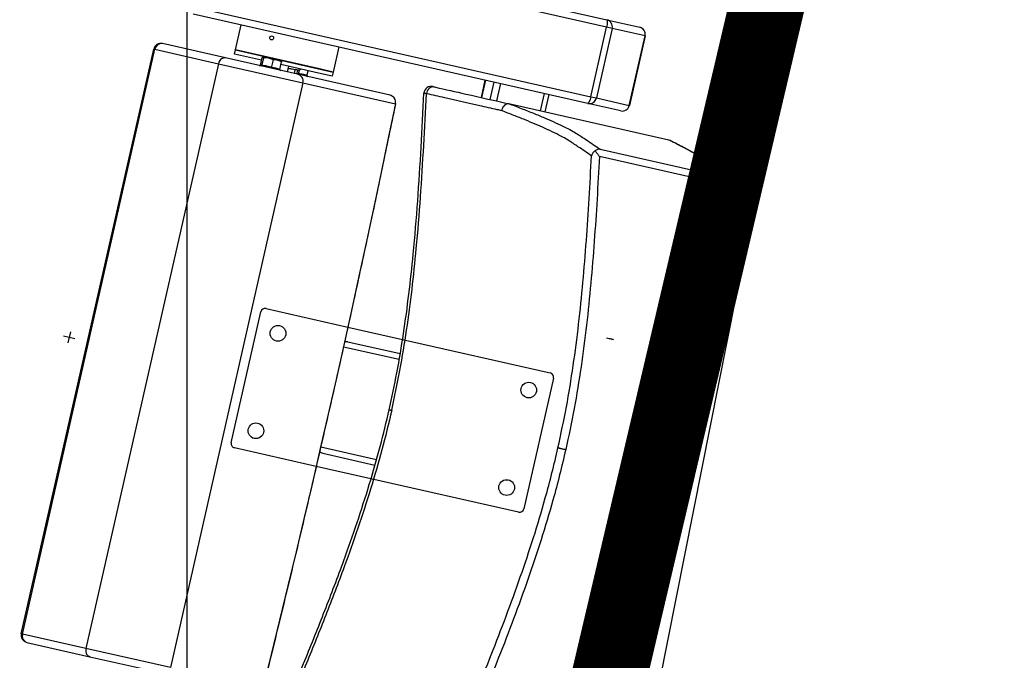
# Model space of a CAD drawing. Units: millimetres. Extents: x -8299 to 55816, y -7189 to 35898.
# Drawn here: x 28470 to 29160, y 6800 to 7249 of the extents above; entities that cross this region are included whole.
import ezdxf

# ---------------------------------------------------------------- set-up
doc = ezdxf.new("R2010")
doc.units = ezdxf.units.MM
doc.header["$LTSCALE"] = 10
doc.linetypes.add('CACHE2', pattern=[95.25, 63.5, -31.75])
for name, color, linetype in [('01GS Position Porteuses', 202, 'Continuous'), ('10GS Rideau Avant Scene', 7, 'Continuous'), ('14GS Limite Proscenium-Fosse Orchestre', 190, 'Continuous'), ('15GS Fosse Orchestre', 7, 'Continuous'), ('16GS Sièges Fosse Orchestre', 221, 'Continuous')]:
    doc.layers.add(name, color=color, linetype=linetype)
doc.layers.add('18GS Sièges', color=7, linetype='Continuous', true_color=0xd966ff)

# ---------------------------------------------------------------- blocks, each defined once
blk = doc.blocks.new('Sièges proscenium')
at = {"layer": '16GS Sièges Fosse Orchestre', "linetype": 'CACHE2'}
blk.add_line((49974.568, 15461.994), (49958.99, 15383.525), dxfattribs=at)
at = {"layer": '16GS Sièges Fosse Orchestre', "linetype": 'Continuous'}
for p, q in [((49956.843, 15437.134), (49929.216, 15443.391)), ((49929.234, 15443.899), (49956.861, 15437.643)), ((49955.535, 15431.791), (49927.909, 15438.048)), ((49928.112, 15438.514), (49955.739, 15432.257)), ((49930.865, 15435.532), (49931.262, 15437.288)), ((49956.861, 15437.643), (49959.164, 15437.121)), ((49955.739, 15432.257), (49956.843, 15437.134)), ((49957.234, 15437.045), (49956.13, 15432.169)), ((49957.234, 15437.045), (49956.843, 15437.134)), ((49959.537, 15436.524), (49957.234, 15437.045)), ((49958.433, 15431.647), (49959.537, 15436.524)), ((49959.541, 15436.523), (49958.437, 15431.646)), ((49930.169, 15434.972), (49925.742, 15435.975)), ((49933.274, 15436.313), (49933.271, 15436.32)), ((49933.519, 15436.44), (49933.52, 15436.436)), ((49915.867, 15394.635), (49925.143, 15435.598)), ((49915.942, 15394.618), (49925.219, 15435.581)), ((49925.219, 15435.581), (49925.143, 15435.598)), ((49925.219, 15435.581), (49929.668, 15434.573)), ((49930.799, 15435.24), (49930.865, 15435.532)), ((49932.695, 15434.81), (49930.799, 15435.24)), ((49936.74, 15434.202), (49930.865, 15435.532)), ((49930.865, 15435.532), (49937.692, 15433.986)), ((49938.089, 15435.742), (49937.692, 15433.986)), ((49929.668, 15434.573), (49920.391, 15393.61)), ((49929.668, 15434.573), (49935.586, 15433.233)), ((49935.215, 15433.83), (49930.169, 15434.972)), ((49932.534, 15434.437), (49932.614, 15434.447)), ((49932.617, 15434.463), (49932.61, 15434.448)), ((49932.617, 15434.463), (49932.74, 15435.007)), ((49932.713, 15434.441), (49932.836, 15434.986)), ((49932.836, 15434.986), (49932.801, 15435.053)), ((49933.187, 15434.966), (49932.801, 15435.053)), ((49933.187, 15434.966), (49933.816, 15434.823)), ((49933.389, 15434.288), (49933.513, 15434.832)), ((49934.093, 15434.701), (49933.816, 15434.823)), ((49933.816, 15434.823), (49934.063, 15434.767)), ((49933.97, 15434.156), (49934.093, 15434.701)), ((49936.674, 15433.909), (49934.048, 15434.504)), ((49933.969, 15434.138), (49934.033, 15434.097)), ((49934.563, 15434.387), (49934.475, 15433.997)), ((49935.022, 15434.15), (49934.962, 15433.887)), ((49935.201, 15434.124), (49935.138, 15433.847)), ((49935.284, 15433.859), (49935.151, 15433.903)), ((49941.687, 15432.364), (49935.215, 15433.83)), ((49935.284, 15433.859), (49935.345, 15434.125)), ((49935.865, 15433.727), (49935.943, 15434.075)), ((49937.626, 15433.694), (49936.674, 15433.909)), ((49937.692, 15433.986), (49936.74, 15434.202)), ((49937.692, 15433.986), (49937.626, 15433.694)), ((49935.586, 15433.233), (49926.309, 15392.27)), ((49935.586, 15433.233), (49942.057, 15431.767)), ((49935.864, 15433.709), (49935.928, 15433.668)), ((49948.075, 15432.199), (49948.351, 15433.418)), ((49948.358, 15433.416), (49948.082, 15432.197)), ((49948.953, 15433.282), (49948.677, 15432.062)), ((49949.411, 15433.178), (49949.135, 15431.959)), ((49952.474, 15432.484), (49952.198, 15431.265)), ((49952.79, 15432.413), (49952.514, 15431.193)), ((49950.089, 15431.743), (49950.084, 15431.744)), ((49961.209, 15429.224), (49950.089, 15431.743)), ((49957.839, 15431.269), (49955.535, 15431.791)), ((49955.739, 15432.257), (49956.13, 15432.169)), ((49956.13, 15432.169), (49958.433, 15431.647)), ((49958.437, 15431.646), (49958.433, 15431.647)), ((49961.209, 15429.224), (49961.211, 15429.224)), ((49961.311, 15429.182), (49961.211, 15429.224)), ((49956.398, 15428.576), (49964.03, 15426.847)), ((49963.973, 15426.348), (49956.341, 15428.077)), ((49930.565, 15408.019), (49932.642, 15417.187)), ((49933, 15417.413), (49938.728, 15416.116)), ((49919.305, 15415.798), (49919.128, 15415.018)), ((49938.728, 15416.116), (49942.555, 15415.249)), ((49918.826, 15415.497), (49919.606, 15415.32)), ((49942.555, 15415.249), (49952.897, 15412.907)), ((49938.424, 15414.749), (49942.321, 15413.867)), ((49938.736, 15415.089), (49942.388, 15414.262)), ((49953.123, 15412.548), (49951.047, 15403.381)), ((49936.519, 15406.363), (49930.792, 15407.66)), ((49936.834, 15407.727), (49940.732, 15406.844)), ((49953.442, 15407.657), (49953.926, 15407.547)), ((49936.969, 15407.287), (49940.622, 15406.459)), ((49940.347, 15405.496), (49936.519, 15406.363)), ((49950.688, 15403.154), (49940.347, 15405.496)), ((49915.942, 15394.618), (49915.867, 15394.635)), ((49920.391, 15393.61), (49915.942, 15394.618)), ((49916.244, 15394.037), (49920.671, 15393.034)), ((49926.309, 15392.27), (49920.391, 15393.61)), ((49920.671, 15393.034), (49925.717, 15391.892))]:
    blk.add_line(p, q, dxfattribs=at)
at = {"layer": '16GS Sièges Fosse Orchestre', "linetype": 'Continuous', "flags": 128}
for points in [[(49956.861, 15437.643), (49956.877, 15437.629), (49956.888, 15437.597), (49956.894, 15437.549), (49956.894, 15437.485), (49956.889, 15437.408), (49956.879, 15437.322), (49956.863, 15437.229), (49956.843, 15437.134)], [(49942.057, 15431.767), (49941.561, 15429.358), (49941.057, 15426.946), (49940.547, 15424.532), (49940.031, 15422.116), (49939.508, 15419.699), (49938.979, 15417.281), (49938.443, 15414.864), (49937.902, 15412.446), (49937.355, 15410.03), (49936.802, 15407.616), (49936.243, 15405.204), (49935.679, 15402.794), (49935.11, 15400.388), (49934.535, 15397.985), (49933.955, 15395.587), (49933.37, 15393.193), (49932.78, 15390.805)], [(49942.066, 15431.776), (49942.065, 15431.774), (49942.057, 15431.767)], [(49955.739, 15432.257), (49955.716, 15432.163), (49955.69, 15432.072), (49955.662, 15431.99), (49955.634, 15431.919), (49955.606, 15431.861), (49955.58, 15431.82), (49955.556, 15431.796), (49955.535, 15431.791)], [(49964.453, 15426.528), (49964.435, 15426.434), (49964.416, 15426.335)]]:
    blk.add_lwpolyline(points, dxfattribs=at)
at = {"layer": '16GS Sièges Fosse Orchestre', "linetype": 'Continuous'}
for centre, radius in [((49933.395, 15436.38), 0.137), ((49933.839, 15415.685), 0.55), ((49951.395, 15411.709), 0.55), ((49932.293, 15408.858), 0.55), ((49949.849, 15404.882), 0.55)]:
    blk.add_circle(centre, radius, dxfattribs=at)
for centre, radius, start, end in [((46636.801, 16138.713), 3316.276, 347.041696, 12.77622), ((49956.749, 15437.157), 0.498, 347.01014, 77.00788), ((49959.052, 15436.636), 0.498, 347.00999, 77.00794), ((49959.054, 15436.633), 0.5, 347.23934, 77.23934), ((49925.631, 15435.487), 0.5, 77.23934, 167.23934), ((49925.68, 15435.513), 0.466, 82.42736, 171.62456), ((49935.102, 15433.346), 0.497, 346.86097, 76.85633), ((49941.576, 15431.876), 0.5, 348.42045, 77.23934), ((49941.574, 15431.88), 0.497, 346.86098, 76.85628), ((49944.56, 15432.482), 0.5, 76.09239, 177.14447), ((49944.727, 15432.452), 0.492, 79.11775, 178.03217), ((49955.644, 15432.277), 0.498, 257.4707, 347.46881), ((49957.947, 15431.755), 0.498, 257.47074, 347.46868), ((49957.949, 15431.757), 0.5, 257.23934, 347.23934), ((49962.776, 15426.737), 1.258, 341.97902, 5.01385), ((49963.917, 15426.36), 0.5, 357.0344, 76.95068), ((49964.363, 15431.845), 5.511, 265.94166, 270.55273), ((49932.934, 15417.121), 0.3, 77.23934, 167.23934), ((49952.83, 15412.615), 0.3, 347.23934, 77.23934), ((49930.858, 15407.953), 0.3, 167.23934, 257.23934), ((49950.754, 15403.447), 0.3, 257.23934, 347.23934), ((49916.354, 15394.525), 0.5, 167.23934, 257.23934), ((49916.387, 15394.481), 0.466, 162.85429, 252.05115)]:
    blk.add_arc(centre, radius, start, end, dxfattribs=at)
for centre, start_param, end_param in [((49938.648, 15414.699), 1.570796, 2.185785), ((49937.058, 15407.677), 4.095719, 4.712389)]:
    blk.add_ellipse(centre, major_axis=(0.397, -0.09), ratio=0.981627, start_param=start_param, end_param=end_param, dxfattribs=at)
for points, knots in [([(49930.169, 15434.972), (49930.17, 15434.972), (49930.167, 15434.973), (49930.166, 15434.973), (49930.138, 15434.979), (49930.109, 15434.981), (49930.079, 15434.98), (49930.034, 15434.977), (49929.988, 15434.965), (49929.944, 15434.944), (49929.901, 15434.924), (49929.859, 15434.894), (49929.822, 15434.858), (49929.785, 15434.821), (49929.752, 15434.778), (49929.727, 15434.729), (49929.702, 15434.681), (49929.685, 15434.627), (49929.668, 15434.573)], [0, 0, 0, 0, 1, 1, 1, 2, 2, 2, 3, 3, 3, 4, 4, 4, 5, 5, 5, 6, 6, 6, 6]), ([(49932.616, 15434.448), (49932.618, 15434.448), (49932.618, 15434.447), (49932.619, 15434.447), (49932.619, 15434.447), (49932.619, 15434.447), (49932.619, 15434.447)], [0, 0, 0, 0, 1, 1, 1, 2, 2, 2, 2]), ([(49932.713, 15434.441), (49932.701, 15434.461), (49932.689, 15434.481), (49932.673, 15434.485), (49932.657, 15434.489), (49932.637, 15434.476), (49932.617, 15434.463)], [0, 0, 0, 0, 1, 1, 1, 2, 2, 2, 2]), ([(49932.713, 15434.441), (49932.711, 15434.436), (49932.709, 15434.43), (49932.707, 15434.426), (49932.704, 15434.421), (49932.701, 15434.417), (49932.698, 15434.413), (49932.694, 15434.409), (49932.689, 15434.405), (49932.685, 15434.403), (49932.684, 15434.403), (49932.684, 15434.403), (49932.684, 15434.403)], [0, 0, 0, 0, 1, 1, 1, 2, 2, 2, 3, 3, 3, 4, 4, 4, 4]), ([(49933.389, 15434.288), (49933.282, 15434.33), (49933.175, 15434.371), (49933.064, 15434.397), (49932.949, 15434.423), (49932.831, 15434.432), (49932.713, 15434.441)], [0, 0, 0, 0, 1, 1, 1, 2, 2, 2, 2]), ([(49932.801, 15435.053), (49932.8, 15435.053), (49932.798, 15435.053), (49932.797, 15435.053), (49932.782, 15435.054), (49932.761, 15435.031), (49932.74, 15435.007)], [0, 0, 0, 0, 1, 1, 1, 2, 2, 2, 2]), ([(49933.187, 15434.966), (49933.159, 15434.971), (49933.131, 15434.977), (49933.103, 15434.981), (49933.016, 15434.993), (49932.926, 15434.989), (49932.836, 15434.986)], [0, 0, 0, 0, 1, 1, 1, 2, 2, 2, 2]), ([(49933.143, 15435.016), (49933.148, 15435.018), (49933.153, 15435.02), (49933.157, 15435.022), (49933.184, 15435.03), (49933.21, 15435.025), (49933.237, 15435.02)], [0, 0, 0, 0, 1, 1, 1, 2, 2, 2, 2]), ([(49933.513, 15434.832), (49933.49, 15434.845), (49933.467, 15434.858), (49933.443, 15434.87), (49933.362, 15434.911), (49933.275, 15434.938), (49933.187, 15434.966)], [0, 0, 0, 0, 1, 1, 1, 2, 2, 2, 2]), ([(49933.816, 15434.823), (49933.809, 15434.825), (49933.802, 15434.826), (49933.795, 15434.828), (49933.703, 15434.846), (49933.608, 15434.839), (49933.513, 15434.832)], [0, 0, 0, 0, 1, 1, 1, 2, 2, 2, 2]), ([(49934.058, 15434.768), (49934.059, 15434.768), (49934.06, 15434.768), (49934.061, 15434.767), (49934.076, 15434.761), (49934.084, 15434.731), (49934.093, 15434.701)], [0, 0, 0, 0, 1, 1, 1, 2, 2, 2, 2]), ([(49933.389, 15434.288), (49933.388, 15434.282), (49933.387, 15434.277), (49933.386, 15434.272), (49933.385, 15434.267), (49933.385, 15434.262), (49933.384, 15434.258), (49933.383, 15434.253), (49933.383, 15434.248), (49933.383, 15434.245), (49933.383, 15434.245), (49933.383, 15434.245), (49933.383, 15434.245)], [0, 0, 0, 0, 1, 1, 1, 2, 2, 2, 3, 3, 3, 4, 4, 4, 4]), ([(49933.97, 15434.156), (49933.878, 15434.195), (49933.787, 15434.233), (49933.692, 15434.255), (49933.593, 15434.277), (49933.491, 15434.282), (49933.389, 15434.288)], [0, 0, 0, 0, 1, 1, 1, 2, 2, 2, 2]), ([(49933.975, 15434.121), (49933.974, 15434.122), (49933.973, 15434.123), (49933.973, 15434.124), (49933.97, 15434.129), (49933.969, 15434.134), (49933.969, 15434.14), (49933.968, 15434.145), (49933.969, 15434.151), (49933.97, 15434.156)], [0, 0, 0, 0, 1, 1, 1, 2, 2, 2, 3, 3, 3, 3]), ([(49935.423, 15434.192), (49935.421, 15434.187), (49935.418, 15434.181), (49935.415, 15434.176), (49935.408, 15434.165), (49935.398, 15434.155), (49935.385, 15434.146), (49935.381, 15434.143), (49935.376, 15434.14), (49935.372, 15434.137), (49935.37, 15434.136), (49935.368, 15434.135), (49935.366, 15434.134), (49935.363, 15434.133), (49935.361, 15434.132), (49935.359, 15434.131), (49935.355, 15434.129), (49935.351, 15434.127), (49935.347, 15434.126), (49935.329, 15434.12), (49935.318, 15434.119), (49935.306, 15434.118), (49935.28, 15434.117), (49935.254, 15434.118), (49935.222, 15434.121), (49935.2, 15434.124), (49935.176, 15434.127), (49935.149, 15434.131), (49935.121, 15434.134), (49935.09, 15434.139), (49935.056, 15434.144), (49934.992, 15434.154), (49934.919, 15434.167), (49934.838, 15434.181), (49934.766, 15434.193), (49934.689, 15434.207), (49934.605, 15434.223), (49934.58, 15434.227), (49934.554, 15434.232), (49934.529, 15434.236)], [0, 0, 0, 0, 1, 1, 1, 2, 2, 2, 3, 3, 3, 4, 4, 4, 5, 5, 5, 6, 6, 6, 7, 7, 7, 8, 8, 8, 9, 9, 9, 10, 10, 10, 11, 11, 11, 12, 12, 12, 13, 13, 13, 13]), ([(49935.284, 15433.859), (49935.283, 15433.853), (49935.282, 15433.848), (49935.281, 15433.843), (49935.28, 15433.838), (49935.28, 15433.833), (49935.279, 15433.828), (49935.278, 15433.823), (49935.278, 15433.819), (49935.278, 15433.816), (49935.278, 15433.816), (49935.278, 15433.815), (49935.278, 15433.815)], [0, 0, 0, 0, 1, 1, 1, 2, 2, 2, 3, 3, 3, 4, 4, 4, 4]), ([(49935.865, 15433.727), (49935.773, 15433.765), (49935.682, 15433.803), (49935.587, 15433.825), (49935.488, 15433.848), (49935.386, 15433.853), (49935.284, 15433.859)], [0, 0, 0, 0, 1, 1, 1, 2, 2, 2, 2]), ([(49935.87, 15433.691), (49935.869, 15433.693), (49935.868, 15433.694), (49935.868, 15433.695), (49935.865, 15433.7), (49935.864, 15433.705), (49935.864, 15433.711), (49935.863, 15433.716), (49935.864, 15433.722), (49935.865, 15433.727)], [0, 0, 0, 0, 1, 1, 1, 2, 2, 2, 3, 3, 3, 3]), ([(49941.623, 15410.334), (49941.809, 15411.196), (49941.996, 15412.058), (49942.161, 15412.924), (49942.336, 15413.835), (49942.488, 15414.751), (49942.626, 15415.669), (49942.765, 15416.59), (49942.89, 15417.513), (49943.003, 15418.438), (49943.116, 15419.366), (49943.216, 15420.295), (49943.306, 15421.226), (49943.426, 15422.472), (49943.529, 15423.719), (49943.619, 15424.968), (49943.71, 15426.221), (49943.789, 15427.476), (49943.86, 15428.731), (49943.931, 15429.989), (49943.996, 15431.249), (49944.06, 15432.508)], [0, 0, 0, 0, 1, 1, 1, 2, 2, 2, 3, 3, 3, 4, 4, 4, 5, 5, 5, 6, 6, 6, 7, 7, 7, 7]), ([(49941.8, 15410.293), (49941.999, 15411.224), (49942.198, 15412.155), (49942.374, 15413.09), (49942.551, 15414.028), (49942.704, 15414.97), (49942.843, 15415.914), (49942.983, 15416.861), (49943.108, 15417.81), (49943.221, 15418.761), (49943.333, 15419.715), (49943.433, 15420.671), (49943.522, 15421.628), (49943.634, 15422.826), (49943.73, 15424.025), (49943.815, 15425.225), (49943.9, 15426.429), (49943.975, 15427.635), (49944.043, 15428.84), (49944.111, 15430.05), (49944.173, 15431.259), (49944.235, 15432.468)], [0, 0, 0, 0, 1, 1, 1, 2, 2, 2, 3, 3, 3, 4, 4, 4, 5, 5, 5, 6, 6, 6, 7, 7, 7, 7]), ([(49949.5, 15431.277), (49949.398, 15431.3), (49949.295, 15431.323), (49949.192, 15431.347), (49948.781, 15431.44), (49948.369, 15431.533), (49947.96, 15431.626), (49947.146, 15431.81), (49946.344, 15431.989), (49945.51, 15432.181), (49945.089, 15432.277), (49944.661, 15432.376), (49944.274, 15432.46), (49944.219, 15432.472), (49944.165, 15432.484), (49944.125, 15432.493), (49944.083, 15432.502), (49944.055, 15432.508), (49944.062, 15432.507), (49944.063, 15432.507), (49944.065, 15432.506), (49944.068, 15432.506)], [0, 0, 0, 0, 1, 1, 1, 2, 2, 2, 3, 3, 3, 4, 4, 4, 5, 5, 5, 6, 6, 6, 7, 7, 7, 7]), ([(49944.671, 15432.97), (49944.683, 15432.967), (49944.694, 15432.964), (49944.725, 15432.958), (49944.756, 15432.95), (49944.808, 15432.939), (49944.86, 15432.927), (49945.558, 15432.769), (49946.274, 15432.607), (49946.986, 15432.445), (49948.026, 15432.21), (49949.057, 15431.976), (49950.089, 15431.743)], [0, 0, 0, 0, 1, 1, 1, 2, 2, 2, 3, 3, 3, 4, 4, 4, 4]), ([(49942.066, 15431.776), (49941.986, 15431.385), (49941.905, 15430.994), (49941.825, 15430.602), (49941.672, 15429.859), (49941.517, 15429.115), (49941.362, 15428.371), (49941.207, 15427.627), (49941.051, 15426.882), (49940.894, 15426.137), (49940.737, 15425.392), (49940.579, 15424.647), (49940.42, 15423.902), (49940.261, 15423.157), (49940.101, 15422.411), (49939.94, 15421.665), (49939.78, 15420.92), (49939.618, 15420.174), (49939.456, 15419.428), (49939.293, 15418.682), (49939.13, 15417.936), (49938.965, 15417.19), (49938.801, 15416.444), (49938.636, 15415.698), (49938.47, 15414.952), (49938.304, 15414.206), (49938.137, 15413.46), (49937.969, 15412.715), (49937.801, 15411.969), (49937.633, 15411.224), (49937.464, 15410.478), (49937.294, 15409.733), (49937.124, 15408.988), (49936.953, 15408.243), (49936.782, 15407.498), (49936.61, 15406.753), (49936.437, 15406.009), (49936.265, 15405.265), (49936.091, 15404.521), (49935.917, 15403.778), (49935.743, 15403.034), (49935.568, 15402.291), (49935.392, 15401.549), (49935.216, 15400.806), (49935.04, 15400.064), (49934.863, 15399.323), (49934.685, 15398.581), (49934.507, 15397.84), (49934.329, 15397.1), (49934.15, 15396.36), (49933.971, 15395.62), (49933.79, 15394.881), (49933.61, 15394.143), (49933.429, 15393.404), (49933.248, 15392.667), (49933.094, 15392.042), (49932.939, 15391.418), (49932.785, 15390.793)], [0, 0, 0, 0, 1, 1, 1, 2, 2, 2, 3, 3, 3, 4, 4, 4, 5, 5, 5, 6, 6, 6, 7, 7, 7, 8, 8, 8, 9, 9, 9, 10, 10, 10, 11, 11, 11, 12, 12, 12, 13, 13, 13, 14, 14, 14, 15, 15, 15, 16, 16, 16, 17, 17, 17, 18, 18, 18, 19, 19, 19, 19]), ([(49950.084, 15431.744), (49950.031, 15431.749), (49949.978, 15431.755), (49949.925, 15431.749), (49949.872, 15431.743), (49949.82, 15431.725), (49949.771, 15431.699), (49949.723, 15431.673), (49949.678, 15431.64), (49949.64, 15431.599), (49949.602, 15431.559), (49949.571, 15431.512), (49949.547, 15431.46), (49949.522, 15431.405), (49949.506, 15431.344), (49949.501, 15431.283), (49949.501, 15431.281), (49949.5, 15431.279), (49949.5, 15431.277)], [0, 0, 0, 0, 1, 1, 1, 2, 2, 2, 3, 3, 3, 4, 4, 4, 5, 5, 5, 6, 6, 6, 6]), ([(49950.084, 15431.744), (49950.385, 15431.627), (49950.686, 15431.511), (49950.978, 15431.397), (49951.27, 15431.282), (49951.554, 15431.17), (49951.824, 15431.06), (49952.095, 15430.95), (49952.352, 15430.844), (49952.593, 15430.74), (49952.836, 15430.636), (49953.063, 15430.536), (49953.276, 15430.438), (49953.489, 15430.341), (49953.688, 15430.247), (49953.873, 15430.155), (49954.059, 15430.064), (49954.23, 15429.976), (49954.385, 15429.891), (49954.535, 15429.809), (49954.669, 15429.731), (49954.792, 15429.656), (49954.915, 15429.58), (49955.026, 15429.507), (49955.134, 15429.435), (49955.241, 15429.363), (49955.345, 15429.292), (49955.45, 15429.22), (49955.763, 15429.006), (49956.08, 15428.791), (49956.398, 15428.576)], [0, 0, 0, 0, 1, 1, 1, 2, 2, 2, 3, 3, 3, 4, 4, 4, 5, 5, 5, 6, 6, 6, 7, 7, 7, 8, 8, 8, 9, 9, 9, 10, 10, 10, 10]), ([(49955.789, 15428.114), (49955.472, 15428.329), (49955.155, 15428.544), (49954.842, 15428.757), (49954.738, 15428.829), (49954.634, 15428.9), (49954.527, 15428.972), (49954.419, 15429.044), (49954.308, 15429.117), (49954.186, 15429.193), (49954.063, 15429.268), (49953.929, 15429.347), (49953.779, 15429.428), (49953.604, 15429.524), (49953.408, 15429.624), (49953.195, 15429.729), (49952.981, 15429.833), (49952.75, 15429.941), (49952.501, 15430.054), (49952.297, 15430.146), (49952.081, 15430.24), (49951.854, 15430.337), (49951.626, 15430.434), (49951.387, 15430.534), (49951.135, 15430.636), (49950.881, 15430.739), (49950.614, 15430.845), (49950.339, 15430.952), (49950.064, 15431.059), (49949.782, 15431.168), (49949.5, 15431.277)], [0, 0, 0, 0, 1, 1, 1, 2, 2, 2, 3, 3, 3, 4, 4, 4, 5, 5, 5, 6, 6, 6, 7, 7, 7, 8, 8, 8, 9, 9, 9, 10, 10, 10, 10]), ([(49964.03, 15426.847), (49964.066, 15426.981), (49964.102, 15427.116), (49964.109, 15427.256), (49964.112, 15427.303), (49964.111, 15427.351), (49964.092, 15427.403), (49964.074, 15427.455), (49964.038, 15427.511), (49963.987, 15427.57), (49963.937, 15427.629), (49963.871, 15427.692), (49963.79, 15427.758), (49963.707, 15427.826), (49963.607, 15427.897), (49963.495, 15427.972), (49963.382, 15428.046), (49963.258, 15428.123), (49963.125, 15428.202), (49962.992, 15428.281), (49962.852, 15428.362), (49962.706, 15428.444), (49962.487, 15428.567), (49962.256, 15428.693), (49962.005, 15428.824), (49961.753, 15428.954), (49961.481, 15429.089), (49961.209, 15429.224)], [0, 0, 0, 0, 1, 1, 1, 2, 2, 2, 3, 3, 3, 4, 4, 4, 5, 5, 5, 6, 6, 6, 7, 7, 7, 8, 8, 8, 9, 9, 9, 9]), ([(49961.313, 15429.188), (49961.348, 15429.171), (49961.383, 15429.154), (49961.418, 15429.137), (49961.583, 15429.057), (49961.736, 15428.979), (49961.886, 15428.903), (49962.036, 15428.826), (49962.183, 15428.749), (49962.325, 15428.674), (49962.466, 15428.599), (49962.603, 15428.526), (49962.736, 15428.452), (49962.863, 15428.382), (49962.987, 15428.313), (49963.106, 15428.244), (49963.213, 15428.182), (49963.315, 15428.121), (49963.413, 15428.061), (49963.505, 15428.004), (49963.593, 15427.947), (49963.676, 15427.891), (49963.765, 15427.832), (49963.847, 15427.773), (49963.925, 15427.713), (49963.991, 15427.662), (49964.054, 15427.609), (49964.113, 15427.555), (49964.165, 15427.506), (49964.214, 15427.456), (49964.26, 15427.403), (49964.296, 15427.36), (49964.33, 15427.314), (49964.361, 15427.266), (49964.387, 15427.226), (49964.411, 15427.184), (49964.432, 15427.135), (49964.45, 15427.095), (49964.466, 15427.05), (49964.478, 15427.003), (49964.49, 15426.955), (49964.497, 15426.906), (49964.5, 15426.862), (49964.501, 15426.83), (49964.5, 15426.801), (49964.498, 15426.771)], [0, 0, 0, 0, 1, 1, 1, 2, 2, 2, 3, 3, 3, 4, 4, 4, 5, 5, 5, 6, 6, 6, 7, 7, 7, 8, 8, 8, 9, 9, 9, 10, 10, 10, 11, 11, 11, 12, 12, 12, 13, 13, 13, 14, 14, 14, 15, 15, 15, 15]), ([(49956.038, 15428.466), (49956.007, 15428.444), (49955.976, 15428.422), (49955.949, 15428.398), (49955.894, 15428.35), (49955.856, 15428.294), (49955.829, 15428.237), (49955.81, 15428.197), (49955.796, 15428.156), (49955.789, 15428.115), (49955.789, 15428.115), (49955.789, 15428.114), (49955.789, 15428.114)], [0, 0, 0, 0, 1, 1, 1, 2, 2, 2, 3, 3, 3, 4, 4, 4, 4]), ([(49956.398, 15428.576), (49956.398, 15428.576), (49956.397, 15428.576), (49956.397, 15428.576), (49956.361, 15428.582), (49956.324, 15428.583), (49956.286, 15428.578), (49956.228, 15428.572), (49956.167, 15428.553), (49956.108, 15428.516), (49956.084, 15428.501), (49956.061, 15428.484), (49956.038, 15428.466)], [0, 0, 0, 0, 1, 1, 1, 2, 2, 2, 3, 3, 3, 4, 4, 4, 4]), ([(49956.341, 15428.077), (49956.342, 15428.077), (49956.341, 15428.077), (49956.34, 15428.078), (49956.302, 15428.129), (49956.262, 15428.181), (49956.223, 15428.232), (49956.182, 15428.285), (49956.141, 15428.337), (49956.101, 15428.387), (49956.08, 15428.414), (49956.059, 15428.44), (49956.038, 15428.466)], [0, 0, 0, 0, 1, 1, 1, 2, 2, 2, 3, 3, 3, 4, 4, 4, 4]), ([(49953.442, 15407.657), (49953.646, 15408.613), (49953.851, 15409.569), (49954.031, 15410.529), (49954.21, 15411.489), (49954.366, 15412.454), (49954.507, 15413.422), (49954.648, 15414.39), (49954.774, 15415.36), (49954.887, 15416.333), (49955, 15417.305), (49955.1, 15418.278), (49955.189, 15419.253), (49955.278, 15420.229), (49955.357, 15421.206), (49955.428, 15422.183), (49955.5, 15423.161), (49955.564, 15424.139), (49955.622, 15425.117), (49955.681, 15426.116), (49955.735, 15427.115), (49955.789, 15428.114)], [0, 0, 0, 0, 1, 1, 1, 2, 2, 2, 3, 3, 3, 4, 4, 4, 5, 5, 5, 6, 6, 6, 7, 7, 7, 7]), ([(49956.341, 15428.077), (49956.287, 15427.076), (49956.234, 15426.076), (49956.174, 15425.076), (49956.115, 15424.095), (49956.051, 15423.114), (49955.98, 15422.134), (49955.908, 15421.154), (49955.829, 15420.174), (49955.74, 15419.196), (49955.65, 15418.217), (49955.55, 15417.238), (49955.437, 15416.262), (49955.323, 15415.285), (49955.196, 15414.31), (49955.054, 15413.337), (49954.912, 15412.364), (49954.756, 15411.392), (49954.575, 15410.426), (49954.394, 15409.459), (49954.188, 15408.497), (49953.983, 15407.535)], [0, 0, 0, 0, 1, 1, 1, 2, 2, 2, 3, 3, 3, 4, 4, 4, 5, 5, 5, 6, 6, 6, 7, 7, 7, 7]), ([(49961.611, 15405.807), (49961.629, 15405.888), (49961.648, 15405.969), (49961.666, 15406.051), (49961.872, 15406.97), (49962.058, 15407.894), (49962.226, 15408.821), (49962.395, 15409.749), (49962.547, 15410.679), (49962.684, 15411.611), (49962.827, 15412.584), (49962.953, 15413.559), (49963.067, 15414.536), (49963.18, 15415.513), (49963.281, 15416.491), (49963.37, 15417.47), (49963.46, 15418.449), (49963.539, 15419.429), (49963.611, 15420.409), (49963.683, 15421.389), (49963.747, 15422.37), (49963.805, 15423.351), (49963.865, 15424.35), (49963.919, 15425.349), (49963.973, 15426.348)], [0, 0, 0, 0, 1, 1, 1, 2, 2, 2, 3, 3, 3, 4, 4, 4, 5, 5, 5, 6, 6, 6, 7, 7, 7, 8, 8, 8, 8]), ([(49964.416, 15426.335), (49964.362, 15425.334), (49964.308, 15424.334), (49964.248, 15423.334), (49964.19, 15422.35), (49964.125, 15421.367), (49964.053, 15420.384), (49963.982, 15419.401), (49963.902, 15418.419), (49963.812, 15417.437), (49963.722, 15416.453), (49963.621, 15415.471), (49963.507, 15414.49), (49963.393, 15413.508), (49963.265, 15412.529), (49963.122, 15411.551), (49962.979, 15410.571), (49962.822, 15409.593), (49962.639, 15408.62), (49962.457, 15407.646), (49962.25, 15406.678), (49962.043, 15405.709)], [0, 0, 0, 0, 1, 1, 1, 2, 2, 2, 3, 3, 3, 4, 4, 4, 5, 5, 5, 6, 6, 6, 7, 7, 7, 7]), ([(49964.453, 15426.528), (49964.431, 15426.137), (49964.409, 15425.747), (49964.387, 15425.353), (49964.36, 15424.887), (49964.332, 15424.416), (49964.302, 15423.939), (49964.274, 15423.473), (49964.244, 15423.002), (49964.213, 15422.525), (49964.192, 15422.213), (49964.171, 15421.899), (49964.149, 15421.582), (49964.128, 15421.271), (49964.105, 15420.957), (49964.082, 15420.64), (49964.059, 15420.328), (49964.035, 15420.014), (49964.011, 15419.698), (49963.986, 15419.386), (49963.961, 15419.071), (49963.935, 15418.756), (49963.909, 15418.443), (49963.882, 15418.129), (49963.854, 15417.815), (49963.826, 15417.502), (49963.797, 15417.188), (49963.767, 15416.875), (49963.727, 15416.452), (49963.685, 15416.031), (49963.641, 15415.613), (49963.596, 15415.19), (49963.55, 15414.769), (49963.501, 15414.353), (49963.452, 15413.93), (49963.401, 15413.51), (49963.348, 15413.095), (49963.294, 15412.672), (49963.238, 15412.254), (49963.18, 15411.839), (49963.12, 15411.418), (49963.059, 15411.001), (49962.994, 15410.587), (49962.909, 15410.036), (49962.818, 15409.492), (49962.724, 15408.952), (49962.628, 15408.405), (49962.527, 15407.862), (49962.419, 15407.323), (49962.31, 15406.78), (49962.193, 15406.241), (49962.076, 15405.701)], [0, 0, 0, 0, 1, 1, 1, 2, 2, 2, 3, 3, 3, 4, 4, 4, 5, 5, 5, 6, 6, 6, 7, 7, 7, 8, 8, 8, 9, 9, 9, 10, 10, 10, 11, 11, 11, 12, 12, 12, 13, 13, 13, 14, 14, 14, 15, 15, 15, 16, 16, 16, 17, 17, 17, 17]), ([(49964.489, 15426.772), (49964.49, 15426.756), (49964.491, 15426.739), (49964.491, 15426.723), (49964.492, 15426.655), (49964.473, 15426.591), (49964.453, 15426.528)], [0, 0, 0, 0, 1, 1, 1, 2, 2, 2, 2]), ([(49934.27, 15389.273), (49934.754, 15390.437), (49935.239, 15391.601), (49935.716, 15392.768), (49936.193, 15393.931), (49936.663, 15395.097), (49937.121, 15396.267), (49937.577, 15397.433), (49938.022, 15398.603), (49938.45, 15399.779), (49938.77, 15400.658), (49939.08, 15401.54), (49939.378, 15402.426), (49939.674, 15403.309), (49939.959, 15404.195), (49940.23, 15405.086), (49940.501, 15405.974), (49940.759, 15406.866), (49940.994, 15407.764), (49941.218, 15408.617), (49941.421, 15409.476), (49941.624, 15410.334)], [0, 0, 0, 0, 1, 1, 1, 2, 2, 2, 3, 3, 3, 4, 4, 4, 5, 5, 5, 6, 6, 6, 7, 7, 7, 7]), ([(49941.8, 15410.293), (49941.579, 15409.368), (49941.358, 15408.442), (49941.113, 15407.522), (49940.869, 15406.6), (49940.601, 15405.684), (49940.32, 15404.772), (49940.038, 15403.857), (49939.742, 15402.946), (49939.434, 15402.04), (49939.124, 15401.13), (49938.802, 15400.224), (49938.471, 15399.322), (49938.056, 15398.193), (49937.625, 15397.07), (49937.185, 15395.951), (49936.743, 15394.827), (49936.291, 15393.707), (49935.833, 15392.59), (49935.373, 15391.469), (49934.908, 15390.351), (49934.443, 15389.233)], [0, 0, 0, 0, 1, 1, 1, 2, 2, 2, 3, 3, 3, 4, 4, 4, 5, 5, 5, 6, 6, 6, 7, 7, 7, 7]), ([(49941.628, 15410.333), (49941.627, 15410.333), (49941.626, 15410.333), (49941.625, 15410.333), (49941.62, 15410.335), (49941.628, 15410.333), (49941.637, 15410.33), (49941.647, 15410.328), (49941.657, 15410.326), (49941.671, 15410.323), (49941.685, 15410.319), (49941.703, 15410.315), (49941.726, 15410.31), (49941.748, 15410.305), (49941.774, 15410.299), (49941.8, 15410.293)], [0, 0, 0, 0, 1, 1, 1, 2, 2, 2, 3, 3, 3, 4, 4, 4, 5, 5, 5, 5]), ([(49946.746, 15388.185), (49947.088, 15389.013), (49947.43, 15389.841), (49947.768, 15390.671), (49948.106, 15391.5), (49948.44, 15392.331), (49948.769, 15393.165), (49949.124, 15394.067), (49949.474, 15394.972), (49949.814, 15395.88), (49950.154, 15396.789), (49950.486, 15397.701), (49950.805, 15398.617), (49951.124, 15399.531), (49951.431, 15400.449), (49951.724, 15401.372), (49952.016, 15402.295), (49952.294, 15403.223), (49952.555, 15404.155), (49952.718, 15404.735), (49952.874, 15405.317), (49953.021, 15405.901), (49953.168, 15406.485), (49953.305, 15407.071), (49953.442, 15407.657)], [0, 0, 0, 0, 1, 1, 1, 2, 2, 2, 3, 3, 3, 4, 4, 4, 5, 5, 5, 6, 6, 6, 7, 7, 7, 8, 8, 8, 8]), ([(49953.983, 15407.535), (49953.845, 15406.945), (49953.706, 15406.354), (49953.559, 15405.766), (49953.411, 15405.178), (49953.253, 15404.592), (49953.09, 15404.008), (49952.827, 15403.071), (49952.548, 15402.138), (49952.254, 15401.21), (49951.96, 15400.282), (49951.651, 15399.359), (49951.33, 15398.44), (49951.009, 15397.521), (49950.677, 15396.606), (49950.336, 15395.694), (49949.994, 15394.782), (49949.644, 15393.874), (49949.287, 15392.969), (49948.958, 15392.134), (49948.623, 15391.301), (49948.284, 15390.471), (49947.946, 15389.64), (49947.603, 15388.81), (49947.261, 15387.981)], [0, 0, 0, 0, 1, 1, 1, 2, 2, 2, 3, 3, 3, 4, 4, 4, 5, 5, 5, 6, 6, 6, 7, 7, 7, 8, 8, 8, 8]), ([(49953.983, 15407.535), (49953.918, 15407.55), (49953.854, 15407.564), (49953.793, 15407.578), (49953.732, 15407.592), (49953.674, 15407.605), (49953.624, 15407.616), (49953.573, 15407.628), (49953.529, 15407.637), (49953.5, 15407.644), (49953.471, 15407.651), (49953.457, 15407.654), (49953.442, 15407.657)], [0, 0, 0, 0, 1, 1, 1, 2, 2, 2, 3, 3, 3, 4, 4, 4, 4]), ([(49954.892, 15386.253), (49955.274, 15387.178), (49955.656, 15388.102), (49956.033, 15389.029), (49956.402, 15389.94), (49956.767, 15390.853), (49957.125, 15391.768), (49957.482, 15392.684), (49957.833, 15393.602), (49958.174, 15394.524), (49958.515, 15395.446), (49958.846, 15396.372), (49959.164, 15397.303), (49959.482, 15398.233), (49959.787, 15399.168), (49960.078, 15400.107), (49960.37, 15401.047), (49960.647, 15401.991), (49960.9, 15402.942), (49961.153, 15403.893), (49961.382, 15404.85), (49961.611, 15405.807)], [0, 0, 0, 0, 1, 1, 1, 2, 2, 2, 3, 3, 3, 4, 4, 4, 5, 5, 5, 6, 6, 6, 7, 7, 7, 7]), ([(49962.076, 15405.702), (49961.968, 15405.245), (49961.861, 15404.788), (49961.746, 15404.331), (49961.633, 15403.878), (49961.514, 15403.425), (49961.39, 15402.968), (49961.268, 15402.519), (49961.141, 15402.067), (49961.008, 15401.611), (49960.879, 15401.166), (49960.744, 15400.716), (49960.603, 15400.26), (49960.512, 15399.963), (49960.418, 15399.664), (49960.322, 15399.362), (49960.227, 15399.066), (49960.13, 15398.768), (49960.031, 15398.467), (49959.934, 15398.171), (49959.834, 15397.873), (49959.733, 15397.573), (49959.633, 15397.278), (49959.53, 15396.98), (49959.427, 15396.682), (49959.324, 15396.386), (49959.219, 15396.089), (49959.113, 15395.793), (49959.008, 15395.496), (49958.901, 15395.2), (49958.793, 15394.905), (49958.648, 15394.506), (49958.501, 15394.109), (49958.354, 15393.714), (49958.205, 15393.315), (49958.055, 15392.919), (49957.905, 15392.527), (49957.752, 15392.128), (49957.599, 15391.733), (49957.447, 15391.341), (49957.291, 15390.943), (49957.136, 15390.549), (49956.981, 15390.158), (49956.824, 15389.761), (49956.666, 15389.368), (49956.509, 15388.977), (49956.301, 15388.458), (49956.092, 15387.944), (49955.884, 15387.433), (49955.674, 15386.916), (49955.463, 15386.402), (49955.253, 15385.892)], [0, 0, 0, 0, 1, 1, 1, 2, 2, 2, 3, 3, 3, 4, 4, 4, 5, 5, 5, 6, 6, 6, 7, 7, 7, 8, 8, 8, 9, 9, 9, 10, 10, 10, 11, 11, 11, 12, 12, 12, 13, 13, 13, 14, 14, 14, 15, 15, 15, 16, 16, 16, 17, 17, 17, 17]), ([(49962.043, 15405.709), (49961.812, 15404.746), (49961.582, 15403.783), (49961.327, 15402.826), (49961.072, 15401.869), (49960.793, 15400.918), (49960.5, 15399.972), (49960.208, 15399.029), (49959.901, 15398.09), (49959.581, 15397.155), (49959.262, 15396.22), (49958.929, 15395.29), (49958.587, 15394.364), (49958.245, 15393.439), (49957.893, 15392.518), (49957.535, 15391.6), (49957.176, 15390.682), (49956.811, 15389.767), (49956.44, 15388.854), (49956.063, 15387.926), (49955.68, 15387), (49955.298, 15386.074)], [0, 0, 0, 0, 1, 1, 1, 2, 2, 2, 3, 3, 3, 4, 4, 4, 5, 5, 5, 6, 6, 6, 7, 7, 7, 7]), ([(49920.391, 15393.61), (49920.383, 15393.555), (49920.375, 15393.499), (49920.377, 15393.444), (49920.378, 15393.39), (49920.39, 15393.336), (49920.408, 15393.287), (49920.426, 15393.238), (49920.45, 15393.194), (49920.48, 15393.156), (49920.511, 15393.119), (49920.547, 15393.088), (49920.587, 15393.066), (49920.613, 15393.052), (49920.64, 15393.042), (49920.668, 15393.035), (49920.669, 15393.035), (49920.67, 15393.034), (49920.671, 15393.034)], [0, 0, 0, 0, 1, 1, 1, 2, 2, 2, 3, 3, 3, 4, 4, 4, 5, 5, 5, 6, 6, 6, 6])]:
    blk.add_open_spline(points, degree=3, knots=knots, dxfattribs=at)

msp = doc.modelspace()

# ---------------------------------------------------------------- linework, layer by layer
at = {"layer": '01GS Position Porteuses', "color": 251, "transparency": 33554687}
msp.add_lwpolyline([(28587.53, 6711.67), (28587.53, 21711.67)], dxfattribs=at)
at = {"layer": '14GS Limite Proscenium-Fosse Orchestre', "transparency": 33554687, "const_width": 10}
for points in [[(28723.98, 22452.1), (28928.21, 21599.27), (29174.25, 20454.98), (29433.93, 18778.5), (29620.12, 17129.6), (29735.67, 14886.13), (29730.25, 13144.87), (29671.88, 12166.19), (29610.67, 11368.05), (29564.04, 10912.43), (29419.81, 9721.13), (29314.33, 9001.76), (29161.78, 8133.1), (29011.87, 7388.18), (28697.89, 6051.74)], [(28726.61, 22452.1), (28930.85, 21599.27), (29176.88, 20454.98), (29436.56, 18778.5), (29622.75, 17129.6), (29738.3, 14886.13), (29732.88, 13144.87), (29674.51, 12166.19), (29613.3, 11368.05), (29566.67, 10912.43), (29422.44, 9721.13), (29316.97, 9001.76), (29164.42, 8133.1), (29014.5, 7388.18), (28700.52, 6051.74)]]:
    msp.add_lwpolyline(points, dxfattribs=at)
at = {"layer": '14GS Limite Proscenium-Fosse Orchestre', "color": 1, "transparency": 33554465, "const_width": 50}
msp.add_lwpolyline([(28726.61, 22406.98), (28930.85, 21554.15), (29176.88, 20409.86), (29436.56, 18733.38), (29622.75, 17084.48), (29738.3, 14841.01), (29732.88, 13099.74), (29674.51, 12121.07), (29613.3, 11322.93), (29566.67, 10867.31), (29422.44, 9676.01), (29316.97, 8956.64), (29164.42, 8087.98), (29014.5, 7343.06), (28700.52, 6006.62), (28700.52, 6006.62), (28700.52, 6006.62)], dxfattribs=at)
at = {"layer": '15GS Fosse Orchestre', "transparency": 33554465, "const_width": 50}
msp.add_lwpolyline([(28723.98, 22406.98), (28928.21, 21554.15), (29174.25, 20409.86), (29433.93, 18733.38), (29620.12, 17084.48), (29735.67, 14841.01), (29730.25, 13099.74), (29671.88, 12121.07), (29610.67, 11322.93), (29564.04, 10867.31), (29419.81, 9676.01), (29314.33, 8956.64), (29161.78, 8087.98), (29011.87, 7343.06), (28697.89, 6006.62), (28697.89, 6006.62), (28697.89, 6006.62)], dxfattribs=at)
at = {"layer": '18GS Sièges', "color": 201, "linetype": 'Continuous', "true_color": 0xe8a3ff}
for p, q in [((28885.77, 7024.61), (28885.43, 7024.69)), ((28885.77, 7024.61), (28886.02, 7024.56)), ((28886.02, 7024.56), (28885.77, 7024.61)), ((28933.42, 6974.33), (28933.09, 6974.41)), ((28933.42, 6974.33), (28933.67, 6974.28)), ((28933.67, 6974.28), (28933.42, 6974.33))]:
    msp.add_line(p, q, dxfattribs=at)
for points in [[(28885.43, 7024.69), (28885.37, 7024.7), (28885.3, 7024.72), (28885.1, 7024.76), (28884.91, 7024.81), (28884.58, 7024.88), (28884.19, 7024.97), (28883.79, 7025.06), (28883.32, 7025.17), (28882.8, 7025.28), (28882.27, 7025.4), (28881.69, 7025.53), (28881.12, 7025.66)], [(28933.09, 6974.41), (28933.02, 6974.42), (28932.95, 6974.44), (28932.76, 6974.48), (28932.56, 6974.53), (28932.24, 6974.6), (28931.84, 6974.69), (28931.44, 6974.78), (28930.97, 6974.88), (28930.45, 6975), (28929.93, 6975.12), (28929.35, 6975.25), (28928.77, 6975.38)]]:
    msp.add_open_spline(points, degree=3, knots=[0, 0, 0, 0, 1, 1, 1, 2, 2, 2, 3, 3, 3, 4, 4, 4, 4], dxfattribs=at)

# ---------------------------------------------------------------- block references
at = {"layer": '10GS Rideau Avant Scene', "xscale": 10, "yscale": 10, "zscale": 10}
msp.add_blockref('Sièges proscenium', (-470687.34, -147127.81), dxfattribs=at)

doc.saveas('drawing.dxf')
